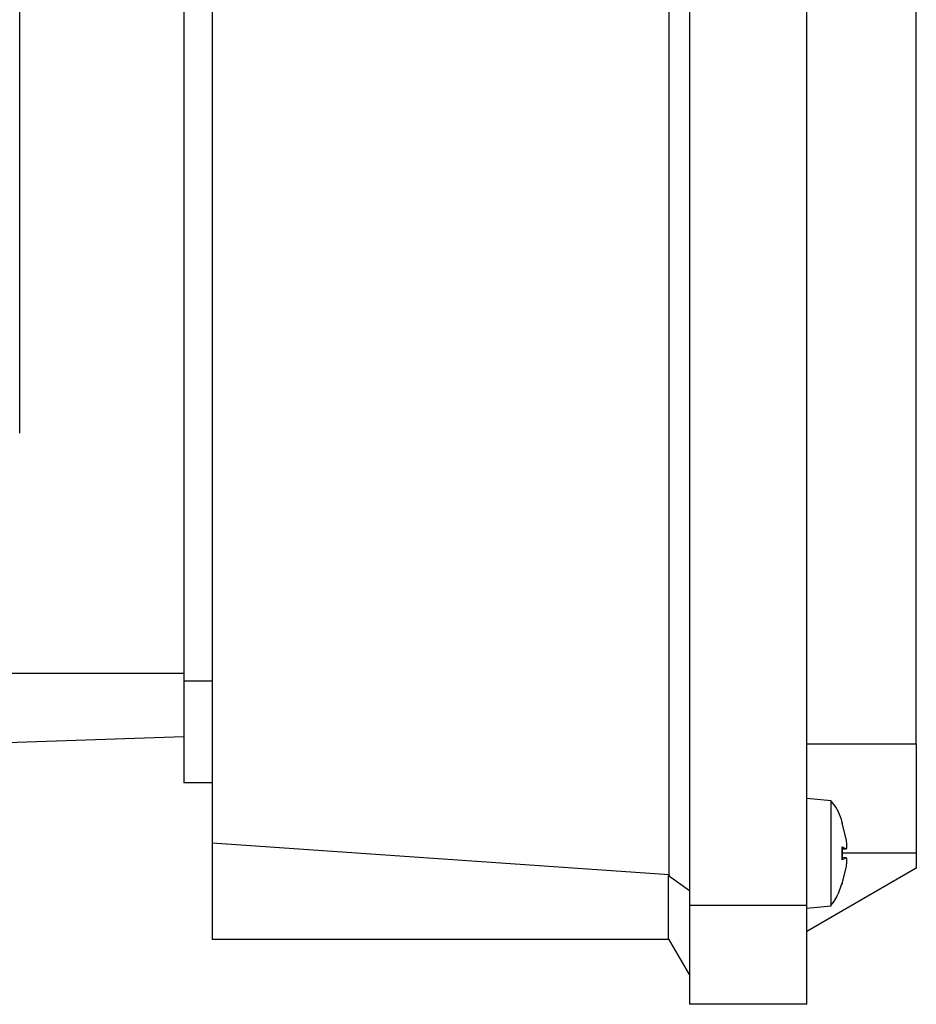
# Model space of a CAD drawing. Units: millimetres. Extents: x 5 to 415, y 5 to 292.
# Drawn here: x 257 to 261, y 126 to 131 of the extents above; entities that cross this region are included whole.
import ezdxf

# ---------------------------------------------------------------- set-up
doc = ezdxf.new("R2010")
doc.units = ezdxf.units.MM

msp = doc.modelspace()

# ---------------------------------------------------------------- linework, layer by layer
at = {"color": 7, "linetype": 'Continuous', "lineweight": 25}
for p, q in [((256.81385506, 129.24032842), (256.81385506, 140.47347976)), ((260.10541403, 134.89200091), (260.10541403, 126.91811926)), ((260.68233711, 126.91811926), (260.68233711, 134.89200091)), ((260.00548802, 127.0679306), (260.00548802, 134.74218958)), ((257.75926018, 134.58571415), (257.75926018, 127.22440603)), ((257.62079864, 133.78967547), (257.62079864, 128.0204447)), ((261.22079864, 127.7127524), (261.22079864, 131.55978984)), ((257.62079864, 128.0204447), (257.62079864, 127.5204447)), ((257.75926018, 128.0204447), (257.62079864, 128.0204447)), ((255.77294214, 127.68453639), (257.62079865, 127.74906496)), ((260.68233711, 127.7127524), (261.22079864, 127.7127524)), ((261.22079864, 127.7127524), (261.22079864, 127.17429086)), ((257.75926018, 127.5204447), (257.62079864, 127.5204447)), ((260.80303833, 127.43296164), (260.68233711, 127.44352163)), ((260.80303833, 127.17429086), (260.80303833, 127.43296156)), ((260.87615486, 127.2460487), (260.85689629, 127.32212598)), ((260.85763407, 127.31774274), (260.85763407, 127.32102626)), ((260.00548802, 127.0679306), (257.75926018, 127.22440603)), ((257.75926018, 127.22440603), (257.75926018, 126.75121393)), ((260.85689629, 127.20561771), (260.87615486, 127.19707865)), ((260.85689629, 127.142964), (260.85689629, 127.20561771)), ((260.85763407, 127.14339463), (260.85763407, 127.20530709)), ((260.80303833, 126.91562035), (260.80303833, 127.17429086)), ((260.85763407, 127.19506913), (260.87700951, 127.19676426)), ((260.87704618, 127.15181425), (260.85763407, 127.15351259)), ((260.87615486, 127.19707865), (260.87695763, 127.19735726)), ((261.22079864, 127.17429086), (261.22079864, 127.10055639)), ((260.87615486, 127.15150307), (260.85689629, 127.142964)), ((260.00548802, 127.0679306), (260.00267141, 127.06324829)), ((260.10541403, 126.98953673), (260.00267141, 127.06324829)), ((260.00267141, 126.75609245), (260.00267141, 127.06324829)), ((261.22079864, 127.10055639), (260.68233711, 126.78967547)), ((260.85689629, 127.02645573), (260.87615486, 127.10253302)), ((260.85763407, 127.02755545), (260.85763407, 127.03085857)), ((260.68233711, 126.91811926), (260.10541403, 126.91811926)), ((260.10541403, 126.91811926), (260.10541403, 126.43198316)), ((260.68233711, 126.43198316), (260.68233711, 126.91811926)), ((260.68233711, 126.90506009), (260.80303833, 126.91562008)), ((260.00548802, 126.75121393), (257.75926018, 126.75121393)), ((260.10541403, 126.57813701), (260.00267141, 126.75609245)), ((260.68233711, 126.43198316), (260.10541403, 126.43198316))]:
    msp.add_line(p, q, dxfattribs=at)
at = {"color": 8, "linetype": 'Continuous', "lineweight": 25}
for p, q in [((257.62079864, 128.05890624), (256.3993619, 128.05890624)), ((260.87615486, 127.19707865), (260.85763407, 127.19547277)), ((261.22079864, 127.17429086), (260.85763407, 127.17429086)), ((260.87615486, 127.15150307), (260.85763407, 127.15310895))]:
    msp.add_line(p, q, dxfattribs=at)
at = {"color": 7, "linetype": 'Continuous', "lineweight": 25}
for points, knots in [([(260.85663067, 127.32532831), (260.85641376, 127.32623342), (260.84799209, 127.36137478), (260.82984367, 127.39865822), (260.80512383, 127.42851786), (260.80284733, 127.43126769)], [0, 0, 0, 0, 0.023439796, 0.9100666986, 1, 1, 1, 1]), ([(260.85689629, 127.32212598), (260.85689628, 127.32376223), (260.85689626, 127.3270501), (260.85689628, 127.32377247), (260.85689629, 127.32212598)], [0, 0, 0, 0, 0.4976601596, 1, 1, 1, 1]), ([(260.85689629, 127.20561771), (260.85729708, 127.20545457), (260.85794863, 127.20518937), (260.85737215, 127.20481835), (260.85715029, 127.20467556)], [0, 0, 0, 0, 0.6151459886, 1, 1, 1, 1]), ([(260.87819169, 127.19778555), (260.87865634, 127.19932019), (260.87957875, 127.20236672), (260.87973047, 127.21250363), (260.87893554, 127.2252888), (260.87756394, 127.23707892), (260.87648387, 127.24395431), (260.87615486, 127.2460487)], [0, 0, 0, 0, 0.22885961368, 0.45432727145, 0.67765587985, 0.90180703942, 1, 1, 1, 1]), ([(260.85689629, 127.142964), (260.85729948, 127.14312693), (260.85794493, 127.14338776), (260.85738109, 127.14375279), (260.85716946, 127.1438898)], [0, 0, 0, 0, 0.6246735679, 1, 1, 1, 1]), ([(260.87615486, 127.10253302), (260.87689131, 127.10747166), (260.87836465, 127.11735186), (260.87953321, 127.1313157), (260.87974249, 127.14254742), (260.87893225, 127.14983567), (260.87756425, 127.15218835), (260.87648394, 127.15166308), (260.87615486, 127.15150307)], [0, 0, 0, 0, 0.1861484667, 0.3724062142, 0.5559034132, 0.7376597436, 0.9200855085, 1, 1, 1, 1]), ([(260.8013951, 126.91835598), (260.80978673, 126.92923302), (260.83417121, 126.96083958), (260.84657785, 126.99903741), (260.85471488, 127.0240899)], [0, 0, 0, 0, 0.3441385169, 1, 1, 1, 1]), ([(260.85689629, 127.02645573), (260.85689628, 127.02480925), (260.85689626, 127.02153161), (260.85689628, 127.02481949), (260.85689629, 127.02645573)], [0, 0, 0, 0, 0.5023398404, 1, 1, 1, 1])]:
    msp.add_open_spline(points, degree=3, knots=knots, dxfattribs=at)

doc.saveas('drawing.dxf')
